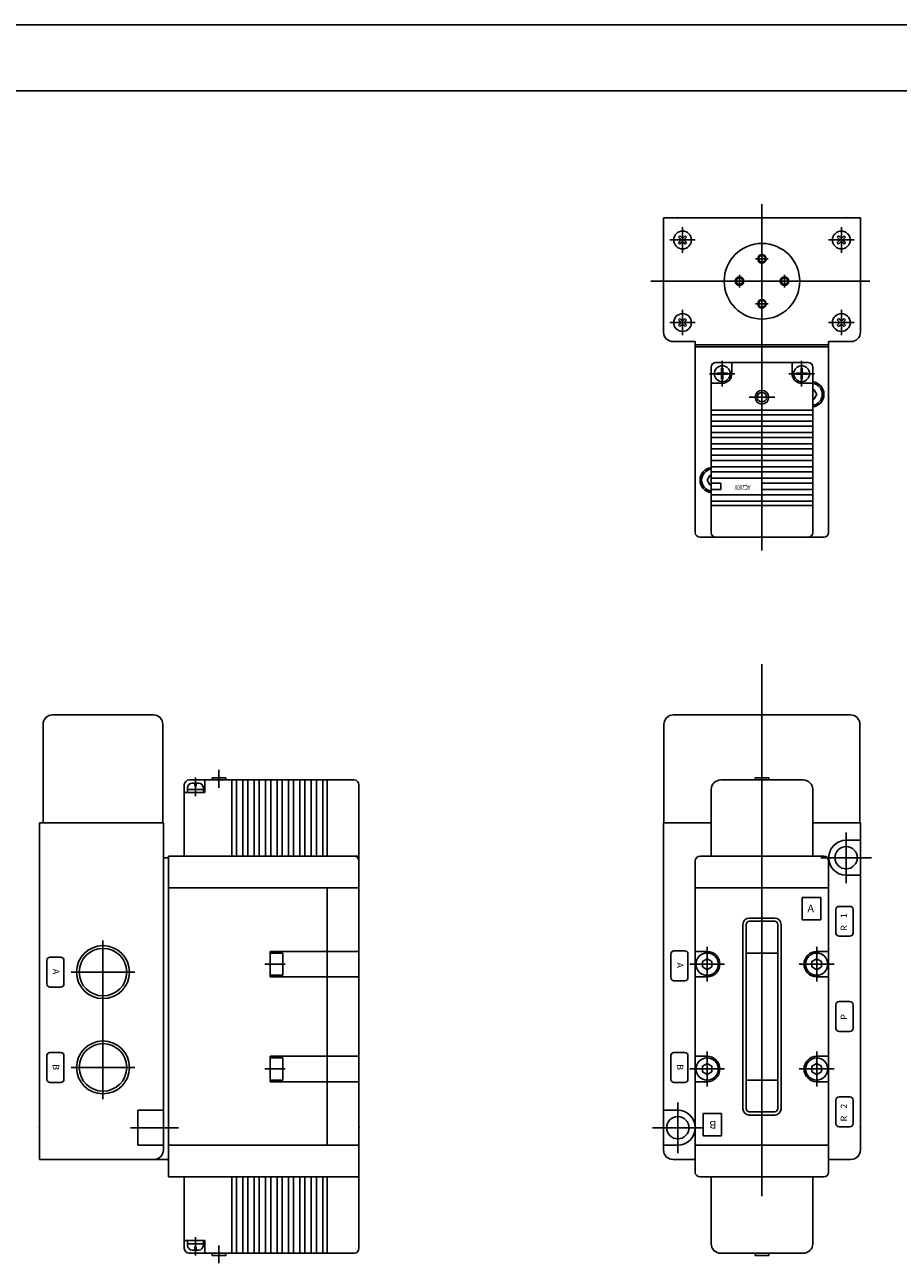
# Model space of a CAD drawing. Extents: x -420 to 420, y -297 to 297.
# Drawn here: x -232 to 43, y -93 to 297 of the extents above; entities that cross this region are included whole.
import ezdxf

# ---------------------------------------------------------------- set-up
doc = ezdxf.new("R2010")
doc.units = 0
doc.layers.get('0').update_dxf_attribs({"linetype": 'CONTINUOUS'})
doc.styles.get("Standard").update_dxf_attribs({"font": 'txt', "bigfont": 'BIGFONT'})

msp = doc.modelspace()

# ---------------------------------------------------------------- linework, layer by layer
for p, q in [((-420.5, 297), (420.5, 297)), ((-399.25, 276.25), (399.799988, 276.25)), ((0, 131.459381), (0, 240.491608)), ((-31.000031, 200.25), (-31.000031, 236.25)), ((-31, 236.25), (31, 236.25)), ((30.999969, 200.249969), (30.999969, 236.249969)), ((-26.272831, 230.098526), (-25.848564, 230.522797)), ((-26.272825, 230.098526), (-25.848562, 229.674271)), ((-25.848549, 230.522797), (-25.424286, 230.098526)), ((-25.000031, 233.25), (-25.000031, 225.25)), ((-24.57576, 230.098526), (-24.151493, 230.522797)), ((-24.151497, 230.522797), (-23.727228, 230.098526)), ((-24.151497, 229.674271), (-23.72723, 230.098526)), ((23.727173, 230.098526), (24.151443, 230.522797)), ((23.727192, 230.098541), (24.151455, 229.674286)), ((24.151447, 230.522797), (24.57571, 230.098541)), ((24.999969, 233.25), (24.999969, 225.25)), ((25.424229, 230.098526), (25.848495, 230.522797)), ((25.848488, 229.674271), (26.272755, 230.098541)), ((25.848499, 230.522797), (26.272766, 230.098526)), ((-29.000031, 229.25), (-21.000031, 229.25)), ((-26.272825, 228.401474), (-25.848557, 227.977203)), ((-26.272814, 228.401474), (-25.848545, 228.825745)), ((-25.848551, 227.977219), (-25.424282, 228.401474)), ((-24.575768, 228.401474), (-24.151505, 227.977203)), ((-24.151495, 227.977234), (-23.727226, 228.401505)), ((-24.151491, 228.825745), (-23.727228, 228.401474)), ((20.999969, 229.25), (28.999969, 229.25)), ((23.727173, 228.401474), (24.15144, 228.825745)), ((23.727192, 228.401489), (24.151459, 227.977234)), ((24.151436, 227.977219), (24.575703, 228.401489)), ((25.424252, 228.401489), (25.848515, 227.977219)), ((25.848488, 227.977219), (26.272755, 228.401489)), ((25.848503, 228.825745), (26.272766, 228.401474)), ((-2.000031, 223.321045), (1.999969, 223.321045)), ((-35.023437, 216.25), (33.962799, 216.25)), ((-7.071106, 218.25), (-7.071106, 214.25)), ((7.071045, 218.25), (7.071045, 214.25)), ((-25.000031, 207.25), (-25.000031, 199.25)), ((-2.000031, 209.178925), (1.999969, 209.178925)), ((24.999969, 207.25), (24.999969, 199.25)), ((-29.000031, 203.25), (-21.000031, 203.25)), ((-26.272833, 204.098511), (-25.848564, 204.522781)), ((-26.272833, 202.401459), (-25.848564, 202.825729)), ((-26.272814, 204.098541), (-25.848551, 203.674286)), ((-25.848553, 204.522797), (-25.42429, 204.098541)), ((-24.575781, 204.098511), (-24.151512, 204.522781)), ((-24.151503, 203.674255), (-23.727234, 204.098526)), ((-24.151501, 204.522797), (-23.727232, 204.098526)), ((-24.151495, 202.825745), (-23.727232, 202.401474)), ((20.999969, 203.25), (28.999969, 203.25)), ((23.72718, 204.098511), (24.151451, 204.522781)), ((23.727184, 202.401459), (24.151455, 202.825729)), ((23.727192, 204.098541), (24.151455, 203.674286)), ((24.151447, 204.522797), (24.57571, 204.098541)), ((25.424236, 204.098511), (25.848507, 204.522781)), ((25.848488, 203.674255), (26.272758, 204.098526)), ((25.848503, 204.522797), (26.272766, 204.098541)), ((25.848503, 202.825745), (26.27277, 202.401474)), ((-26.272814, 202.401489), (-25.848545, 201.977234)), ((-25.848555, 201.977203), (-25.424286, 202.401474)), ((-24.575756, 202.401489), (-24.151493, 201.977234)), ((-24.151497, 201.977234), (-23.727228, 202.401489)), ((23.727196, 202.401489), (24.151459, 201.977234)), ((24.151436, 201.977203), (24.575706, 202.401474)), ((25.424248, 202.401489), (25.848511, 201.977219)), ((25.848488, 201.977203), (26.272758, 202.401474)), ((-28, 197.25), (-21, 197.25)), ((-21, 196.25), (-21, 197.25)), ((-21, 137.149994), (-21, 196.25)), ((-21, 196.25), (21, 196.25)), ((21, 195.649994), (-21, 195.649994)), ((20.999969, 197.25), (27.999969, 197.25)), ((21, 196.25), (21, 197.25)), ((21, 197.25), (28, 197.25)), ((21, 137.150024), (21, 196.25)), ((-12.5, 183.149994), (-12.5, 191.149994)), ((12.5, 183.150024), (12.5, 191.150024)), ((-16, 137.149994), (-16, 189.149994)), ((14.5, 190.649994), (-14.5, 190.649994)), ((-12.699982, 187.350006), (-14.199982, 187.350006)), ((-14.199982, 186.949982), (-14.199982, 187.349976)), ((-12.299988, 188.850006), (-12.699982, 188.850006)), ((-12.699982, 187.349976), (-12.699982, 188.849976)), ((-12.299988, 187.349976), (-12.299988, 188.849976)), ((-10.799988, 187.350006), (-12.299988, 187.350006)), ((-10.799988, 186.950012), (-10.799988, 187.350006)), ((-9.5, 187.149994), (-9.5, 190.649994)), ((9.5, 187.149994), (9.5, 190.649994)), ((10.800018, 186.950012), (10.800018, 187.350006)), ((12.300018, 187.350006), (10.800018, 187.350006)), ((12.300018, 187.350006), (12.300018, 188.850006)), ((12.700012, 188.850006), (12.300018, 188.850006)), ((12.700012, 187.350006), (12.700012, 188.850006)), ((14.200012, 187.350006), (12.700012, 187.350006)), ((14.200012, 186.950012), (14.200012, 187.350006)), ((16, 137.150024), (16, 189.149994)), ((-8.5, 187.149994), (-16.5, 187.149994)), ((-16, 184.149994), (-12.5, 184.149994)), ((-12.699982, 186.950012), (-14.199982, 186.950012)), ((-12.699982, 185.449982), (-12.699982, 186.949982)), ((-12.299988, 185.450012), (-12.699982, 185.450012)), ((-10.799988, 186.950012), (-12.299988, 186.950012)), ((-12.299988, 185.449982), (-12.299988, 186.949982)), ((16.5, 187.149994), (8.5, 187.149994)), ((12.300018, 186.950012), (10.800018, 186.950012)), ((12.300018, 185.450012), (12.300018, 186.950012)), ((12.700012, 185.450012), (12.300018, 185.450012)), ((16, 184.149994), (12.5, 184.149994)), ((12.700012, 185.450012), (12.700012, 186.950012)), ((14.200012, 186.950012), (12.700012, 186.950012)), ((4, 179.75), (-4, 179.75)), ((16.366028, 182.149994), (16, 182.149994)), ((17.232128, 180.649948), (16.366116, 179.149963)), ((17.232334, 180.650146), (16.366306, 182.150146)), ((16.000031, 175.649994), (-15.999969, 175.649994)), ((16.366028, 179.149994), (16, 179.149994)), ((16.000031, 174.25), (-15.999969, 174.25)), ((16.000031, 172.25), (-15.999969, 172.25)), ((16.000031, 170.649994), (-15.999969, 170.649994)), ((16.000031, 168.649994), (-15.999969, 168.649994)), ((16.000031, 167.049988), (-15.999969, 167.049988)), ((16.000031, 165.049988), (-15.999969, 165.049988)), ((16.000031, 163.449982), (-15.999969, 163.449982)), ((16.000031, 161.449982), (-15.999969, 161.449982)), ((16.000031, 159.850006), (-15.999969, 159.850006)), ((16.000031, 157.850006), (-15.999969, 157.850006)), ((16.000031, 156.25), (-15.999969, 156.25)), ((-16.365971, 155.149994), (-17.231998, 153.649994)), ((-17.231863, 153.65007), (-16.365833, 152.15007)), ((-15.999969, 155.149994), (-16.365997, 155.149994)), ((-15.999969, 152.149994), (-16.365997, 152.149994)), ((16.000031, 154.25), (-15.999969, 154.25)), ((-12.999969, 152.649994), (-15.999969, 152.649994)), ((-13, 150.649994), (-13, 152.649994)), ((0, 150.649994), (0, 152.649994)), ((16.000031, 152.649994), (0.000031, 152.649994)), ((-12.999969, 150.649994), (-15.999969, 150.649994)), ((16.000031, 149.049988), (-15.999969, 149.049988)), ((16.000031, 150.649994), (0.000031, 150.649994)), ((16.000031, 147.049988), (-15.999969, 147.049988)), ((16.000031, 145.649994), (-15.999969, 145.649994)), ((19.500031, 135.649994), (-19.499969, 135.649994)), ((0, -71.747025), (0, 95.749985)), ((-191.649994, 79.750015), (-223.350006, 79.750015)), ((27.849976, 79.750015), (-27.850006, 79.750015)), ((-226.350006, 76.750015), (-226.350006, 45.750015)), ((-188.649994, 76.750015), (-188.649994, 45.750015)), ((-30.850006, 45.750015), (-30.850006, 76.750015)), ((30.849976, 45.750015), (30.849976, 76.750015)), ((-171, 62.400017), (-171, 56.800018)), ((-128.400024, 59.249985), (-180.400024, 59.249985)), ((-177.400024, 59.249985), (-179.400024, 59.249985)), ((-178.399994, 54.170151), (-178.399994, 59.995865)), ((-175.399994, 55.250015), (-175.399994, 59.250015)), ((-168.850006, 59.949997), (-173.150024, 59.949997)), ((-173.149994, 59.250015), (-173.149994, 59.950027)), ((-168.849976, 59.250015), (-168.849976, 59.950027)), ((-166.899994, 59.250015), (-166.899994, 35.250015)), ((-165.499969, 59.250015), (-165.499969, 35.250015)), ((-163.499969, 59.250015), (-163.499969, 35.250015)), ((-161.899994, 59.250015), (-161.899994, 35.250015)), ((-159.899994, 59.250015), (-159.899994, 35.250015)), ((-158.299988, 59.250015), (-158.299988, 35.250015)), ((-156.299988, 59.250015), (-156.299988, 35.250015)), ((-154.699982, 59.250015), (-154.699982, 35.250015)), ((-152.699982, 59.250015), (-152.699982, 35.250015)), ((-151.099976, 59.250015), (-151.099976, 35.250015)), ((-149.099976, 59.250015), (-149.099976, 35.250015)), ((-147.5, 59.250015), (-147.5, 35.250015)), ((-145.5, 59.250015), (-145.5, 35.250015)), ((-143.899994, 59.250015), (-143.899994, 35.250046)), ((-141.899994, 59.250015), (-141.899994, 35.250046)), ((-140.299988, 59.250015), (-140.299988, 35.250046)), ((-138.299988, 59.250015), (-138.299988, 35.250046)), ((-136.899994, 59.250015), (-136.899994, 35.250046)), ((-13.000061, 59.250015), (12.999939, 59.250015)), ((2.149933, 59.949997), (-2.150055, 59.949997)), ((-2.149994, 59.250015), (-2.149994, 59.950027)), ((2.149994, 59.250015), (2.149994, 59.950027)), ((-175.400024, 55.249985), (-181.900024, 55.249985)), ((-181.899994, 35.250015), (-181.899994, 57.749985)), ((-175.900024, 56.249985), (-180.900024, 56.249985)), ((-180.899994, 55.249985), (-180.899994, 56.749985)), ((-177.400024, 58.249985), (-179.400024, 58.249985)), ((-178.200012, 57.249985), (-178.600006, 57.249985)), ((-178.599976, 57.250015), (-178.599976, 58.250015)), ((-178.199982, 57.250015), (-178.199982, 58.250015)), ((-175.899994, 55.250015), (-175.899994, 56.750015)), ((-126.899994, -88.249954), (-126.899994, 57.750015)), ((-16.000031, 35.250015), (-16.000031, 56.249985)), ((15.999969, 35.250046), (15.999969, 56.250015)), ((-227.5, 45.750031), (-227.5, -60.249954)), ((-227.5, 45.750015), (-188.5, 45.750015)), ((-188.5, 45.750015), (-188.5, -57.249985)), ((-16, 45.750015), (-31.000031, 45.750015)), ((-31, 45.75), (-31, -57.249985)), ((30.999969, 45.750015), (16, 45.750015)), ((31, 45.750015), (31, -57.249985)), ((30.999969, 40.250015), (26.499969, 40.250015)), ((26.5, 42.750015), (26.5, 26.750015)), ((-126.899994, 35.250015), (-186.899994, 35.250015)), ((-186.899994, -65.749985), (-186.899994, 35.250015)), ((-19.500031, 35.250046), (19.499969, 35.250046)), ((-188.5, 34.750015), (-186.899994, 34.750015)), ((-21.000031, -64.249985), (-21.000031, 33.750015)), ((34.499969, 34.750015), (18.499969, 34.750015)), ((20.999969, -64.249954), (20.999969, 33.750046)), ((30.999969, 29.250015), (26.499969, 29.250015)), ((-126.899994, 25.250015), (-186.899994, 25.250015)), ((-136.899994, -55.749954), (-136.899994, 25.250031)), ((-21.000031, 25.250031), (20.999969, 25.250031)), ((12.699982, 22.250031), (18.499969, 22.250031)), ((12.699982, 15.250031), (12.699982, 22.250031)), ((18.499969, 15.250031), (18.499969, 22.250031)), ((-4.000031, 15.750031), (3.999969, 15.750031)), ((23.299988, 11.050018), (23.299988, 18.450012)), ((24.299988, 19.450012), (27.699982, 19.450012)), ((28.699982, 11.050018), (28.699982, 18.450012)), ((-6.000031, -44.249985), (-6.000031, 13.750015)), ((-5.000031, -44.249985), (-5.000031, 13.750015)), ((-4.000031, 14.750031), (3.999969, 14.750031)), ((4.999969, -44.249954), (4.999969, 13.750023)), ((5.999969, -44.249954), (5.999969, 13.750031)), ((12.699982, 15.250031), (18.499969, 15.250031)), ((-207.500031, 8.750015), (-207.500031, -41.249985)), ((24.299988, 10.050014), (27.699982, 10.050014)), ((-154.899994, 5.250023), (-154.899994, -2.749985)), ((-126.899994, 5.250011), (-154.899994, 5.250011)), ((-150.899994, 4.750011), (-154.899994, 4.750011)), ((-150.899994, 4.750023), (-150.899994, -2.249985)), ((-28.700012, 4.449993), (-28.700012, -2.949997)), ((-24.300018, 5.450008), (-27.700012, 5.450008)), ((-23.300018, 4.449997), (-23.300018, -2.949997)), ((-17.250031, 5.250027), (-21.000031, 5.250027)), ((-17.250031, 6.750011), (-17.250031, -4.249985)), ((-5.000031, 4.750027), (5, 4.750027)), ((17.249969, 6.750031), (17.249969, -4.249954)), ((17.25, 5.250027), (21, 5.250027)), ((-225.200012, 2.450012), (-225.200012, -4.949966)), ((-220.800018, 3.450012), (-224.200012, 3.450012)), ((-219.800018, 2.450012), (-219.800018, -4.949966)), ((-150.137451, 1.250011), (-156.505219, 1.250011)), ((-11.75, 1.250027), (-22.75, 1.250027)), ((-17.250038, -0.482212), (-18.750042, 0.383816)), ((-18.750031, 0.383987), (-18.750031, 2.116039)), ((-17.249908, 2.981823), (-18.749912, 2.115791)), ((-15.750009, 2.11602), (-17.249987, 2.982033)), ((-17.249855, -0.482296), (-15.749851, 0.383732)), ((-15.750031, 0.383987), (-15.750031, 2.116039)), ((11.749939, 1.250027), (22.749939, 1.250027)), ((15.749969, 0.384018), (15.749969, 2.116058)), ((17.249996, -0.48209), (15.749989, 0.383938)), ((17.250149, 2.981853), (15.750145, 2.115826)), ((18.749989, 2.116058), (17.249985, 2.982086)), ((17.250153, -0.482327), (18.750156, 0.383701)), ((18.749969, 0.384018), (18.749969, 2.116062)), ((-217.500031, -1.249985), (-197.500031, -1.249985)), ((-150.899994, -2.249985), (-154.899994, -2.249985)), ((-126.899994, -2.749985), (-154.899994, -2.749985)), ((-17.25, -2.749985), (-21, -2.749985)), ((17.25, -2.749985), (21, -2.749985)), ((-220.800018, -5.949966), (-224.200012, -5.949966)), ((-24.300018, -3.949966), (-27.700012, -3.949966)), ((23.299988, -11.549973), (23.299988, -18.949966)), ((27.699982, -10.549973), (24.299988, -10.549973)), ((28.699982, -11.549973), (28.699982, -18.949966)), ((27.699982, -19.949966), (24.299988, -19.949966)), ((-220.800018, -26.549973), (-224.200012, -26.549973)), ((-24.300018, -26.549973), (-27.700012, -26.549973)), ((-17.250031, -37.249985), (-17.250031, -26.249985)), ((17.249969, -37.249954), (17.249969, -26.249954)), ((-225.200012, -27.549973), (-225.200012, -34.949966)), ((-219.800018, -27.549973), (-219.800018, -34.949966)), ((-154.899994, -35.749954), (-154.899994, -27.749954)), ((-126.899994, -27.749985), (-154.899994, -27.749985)), ((-150.899994, -28.249985), (-154.899994, -28.249985)), ((-150.899994, -35.249954), (-150.899994, -28.249954)), ((-28.700012, -27.550003), (-28.700012, -34.949997)), ((-23.300018, -27.550003), (-23.300018, -34.949997)), ((-17.25, -27.749954), (-21, -27.749954)), ((-18.750031, -32.616013), (-18.750031, -30.883957)), ((-17.249844, -30.018183), (-18.749847, -30.884212)), ((-15.750044, -30.884005), (-17.250023, -30.017994)), ((-15.750031, -32.616013), (-15.750031, -30.883957)), ((15.749969, -32.615982), (15.749969, -30.883926)), ((17.250168, -30.018181), (15.750164, -30.884211)), ((18.749996, -30.883966), (17.249992, -30.017939)), ((17.25, -27.749954), (21, -27.749954)), ((18.749969, -32.615982), (18.749969, -30.883926)), ((-217.500031, -31.249985), (-197.500031, -31.249985)), ((-150.137451, -31.749985), (-156.505188, -31.749985)), ((-11.75, -31.749954), (-22.75, -31.749954)), ((-17.250061, -33.482273), (-18.750067, -32.616249)), ((-17.249821, -33.482368), (-15.749846, -32.616348)), ((11.749939, -31.749954), (22.749939, -31.749954)), ((17.249939, -33.482204), (15.749935, -32.61618)), ((17.250198, -33.482292), (18.750198, -32.616264)), ((-220.800018, -35.949966), (-224.200012, -35.949966)), ((-150.899994, -35.249985), (-154.899994, -35.249985)), ((-126.899994, -35.749985), (-154.899994, -35.749985)), ((-24.299988, -35.949966), (-27.700012, -35.949966)), ((-17.25, -35.749954), (-21, -35.749954)), ((-5, -35.249954), (5, -35.249954)), ((17.25, -35.749954), (21, -35.749954)), ((-26.5, -42.249985), (-26.5, -58.249985)), ((23.299988, -48.949966), (23.299988, -41.549973)), ((24.300018, -40.549973), (27.700012, -40.549973)), ((28.699982, -48.949966), (28.699982, -41.549973)), ((-196.5, -44.749985), (-188.5, -44.749985)), ((-196.5, -44.749985), (-196.5, -55.749985)), ((-26.5, -44.749985), (-31, -44.749985)), ((-18.500031, -45.749985), (-18.500031, -52.749985)), ((-12.699982, -45.749954), (-18.499969, -45.749954)), ((-12.700012, -45.749985), (-12.700012, -52.749985)), ((-3.999969, -45.249954), (4.000031, -45.249954)), ((-3.999969, -46.249954), (4.000031, -46.249954)), ((-198.862, -50.249985), (-183.773285, -50.249985)), ((-18.5, -50.249985), (-34.5, -50.249985)), ((24.300018, -49.949966), (27.700012, -49.949966)), ((-12.699982, -52.749954), (-18.499969, -52.749954)), ((-196.5, -55.749985), (-188.5, -55.749985)), ((-126.899994, -55.749985), (-186.899994, -55.749985)), ((-26.5, -55.749985), (-31, -55.749985)), ((-20.999969, -55.749954), (21.000031, -55.749954)), ((-227.500031, -60.249985), (-186.899994, -60.249985)), ((-21, -60.249985), (-28, -60.249985)), ((28, -60.249985), (21, -60.249985)), ((-126.899963, -65.749985), (-186.899963, -65.749985)), ((-181.899994, -88.249985), (-181.899994, -65.749985)), ((-166.899994, -89.749985), (-166.899994, -65.749985)), ((-165.499969, -89.749985), (-165.499969, -65.749985)), ((-163.499969, -89.749985), (-163.499969, -65.749985)), ((-161.899994, -89.749985), (-161.899994, -65.749985)), ((-159.899994, -89.749985), (-159.899994, -65.749985)), ((-158.299988, -89.749985), (-158.299988, -65.749985)), ((-156.299988, -89.749954), (-156.299988, -65.749954)), ((-154.699982, -89.749954), (-154.699982, -65.749954)), ((-152.699982, -89.749954), (-152.699982, -65.749954)), ((-151.099976, -89.749954), (-151.099976, -65.749954)), ((-149.099976, -89.749954), (-149.099976, -65.749954)), ((-147.5, -89.749954), (-147.5, -65.749954)), ((-145.5, -89.749954), (-145.5, -65.749954)), ((-143.899994, -89.749954), (-143.899994, -65.749954)), ((-141.899994, -89.749954), (-141.899994, -65.749954)), ((-140.299988, -89.749954), (-140.299988, -65.749954)), ((-138.299988, -89.749954), (-138.299988, -65.749954)), ((-136.899994, -89.749954), (-136.899994, -65.749954)), ((-19.499969, -65.749954), (19.500031, -65.749954)), ((-16.000031, -86.749985), (-16.000031, -65.749985)), ((15.999969, -86.749954), (15.999969, -65.749954)), ((-175.399963, -85.749985), (-181.899963, -85.749985)), ((-180.899994, -85.749985), (-180.899994, -87.249985)), ((-178.399994, -84.67012), (-178.399994, -90.495834)), ((-175.899994, -85.749985), (-175.899994, -87.249985)), ((-175.399994, -85.749985), (-175.399994, -89.749985)), ((-175.899963, -86.749985), (-180.899963, -86.749985)), ((-177.399963, -88.749985), (-179.399963, -88.749985)), ((-178.599976, -87.749985), (-178.599976, -88.749985)), ((-178.199982, -87.749985), (-178.599976, -87.749985)), ((-178.199982, -87.749985), (-178.199982, -88.749985)), ((-171, -87.300003), (-171, -92.899979)), ((-128.399963, -89.749985), (-180.399963, -89.749985)), ((-177.399963, -89.749985), (-179.399963, -89.749985)), ((-173.149994, -89.749985), (-173.149994, -90.449997)), ((-168.849976, -90.449997), (-173.149963, -90.449997)), ((-168.849976, -89.749985), (-168.849976, -90.449997)), ((-12.999969, -89.749985), (13.000061, -89.749985)), ((-2.149994, -89.749954), (-2.149994, -90.449966)), ((-2.149933, -90.449966), (2.150055, -90.449966)), ((2.149994, -89.749954), (2.149994, -90.449966))]:
    msp.add_line(p, q)
for centre, radius in [((-25.000031, 229.25), 2.799999), ((24.999969, 229.25), 2.799999), ((-0.000031, 216.25), 11.9), ((-0.000031, 223.321045), 1.35), ((-0.000031, 223.321045), 1.05), ((-7.071106, 216.25), 1.35), ((-7.071106, 216.25), 1.05), ((7.071045, 216.25), 1.35), ((7.071045, 216.25), 1.05), ((-0.000031, 209.178925), 1.35), ((-0.000031, 209.178925), 1.05), ((-25.000031, 203.25), 2.799999), ((24.999969, 203.25), 2.799999), ((-12.5, 187.149994), 2.5), ((12.5, 187.149994), 2.5), ((0, 179.75), 2.15), ((0, 179.75), 1.5), ((26.499969, 34.750015), 3.5), ((-207.500031, -1.249985), 8.330999), ((-207.500031, -1.249985), 7.474998), ((-17.25, 1.250011), 3.5), ((17.25, 1.250031), 3.5), ((-207.500031, -31.249985), 8.330999), ((-207.500031, -31.249985), 7.474998), ((-17.25, -31.749985), 3.5), ((17.25, -31.749954), 3.5), ((-26.5, -50.249985), 3.5)]:
    msp.add_circle(centre, radius)
for centre, radius, start, end in [((-25.000031, 230.522797), 0.600005, 225.000381, 314.999603), ((24.999969, 230.522797), 0.600004, 225.000519, 314.999481), ((-26.27282, 229.25), 0.600005, 314.999603, 45.000385), ((-25.000031, 227.977203), 0.600005, 45.000385, 134.999481), ((-23.727242, 229.25), 0.600004, 134.999481, 225.000381), ((23.727173, 229.25), 0.600004, 314.999481, 45.000515), ((24.999969, 227.977203), 0.600004, 45.000515, 134.999481), ((26.272766, 229.25), 0.600004, 134.999481, 225.000519), ((-26.27282, 203.25), 0.599994, 315.000641, 44.999355), ((-25.000031, 204.522797), 0.599994, 224.999359, 315.000641), ((-23.727242, 203.25), 0.599993, 135.000519, 224.999359), ((23.727173, 203.25), 0.599993, 315.000519, 44.999485), ((24.999969, 204.522797), 0.599993, 224.999481, 315.000519), ((26.272766, 203.25), 0.599993, 135.000519, 224.999481), ((-28.000031, 200.25), 3, 180, 269.999939), ((-25.000031, 201.977203), 0.599994, 44.999355, 135.000519), ((24.999969, 201.977203), 0.599993, 44.999485, 135.000519), ((27.999969, 200.249969), 3, 269.999939, 0), ((-14.5, 189.149994), 1.5, 90.000038, 180), ((14.5, 189.149994), 1.5, 0, 90), ((-12.5, 187.149994), 3, 270.000031, 0), ((12.5, 187.149994), 3, 180, 270), ((15.5, 180.649994), 3.499995, 278.213287, 81.786774), ((15.5, 180.649994), 4.000002, 277.180878, 82.819191), ((-15.499969, 153.649994), 4.000005, 97.18119, 262.818756), ((-15.499969, 153.649994), 3.499999, 98.213715, 261.786224), ((-19.499969, 137.149994), 1.5, 180, 270), ((-14.499969, 137.149994), 1.5, 180, 270), ((14.500031, 137.149994), 1.5, 270, 0), ((19.500031, 137.149994), 1.5, 270, 0), ((-223.350006, 76.750015), 3, 90, 180), ((-191.649994, 76.750015), 3, 0, 90), ((-27.850006, 76.750015), 3, 90, 180), ((27.849976, 76.750015), 3, 0, 90), ((-180.400024, 57.749985), 1.5, 90, 180), ((-128.400024, 57.750015), 1.5, 0, 90), ((-13.000061, 56.250015), 3, 89.999985, 180), ((12.999969, 56.250015), 3, 0, 90), ((-179.400024, 56.749985), 1.5, 90, 180), ((-177.400024, 56.749985), 1.5, 0, 90), ((26.499969, 34.750015), 5.5, 90, 270), ((-128.399994, 33.750046), 1.5, 0, 90), ((-19.500031, 33.750015), 1.5, 90, 180), ((19.499969, 33.750046), 1.5, 0, 90), ((-4.000031, 13.750023), 2, 90, 180), ((3.999969, 13.750023), 2, 0, 90), ((24.299988, 18.450012), 1, 90, 180), ((27.699982, 18.450012), 1, 0, 90), ((-4.000031, 13.750023), 1, 90, 180), ((3.999969, 13.750023), 1, 0, 90), ((24.299988, 11.050018), 1, 180, 270), ((27.699982, 11.050018), 1, 270, 0), ((-27.700012, 4.449993), 1, 90, 180), ((-24.300018, 4.449997), 1, 0, 90), ((-17.25, 1.250011), 4, 270, 89.999947), ((17.25, 1.250031), 4, 90, 269.999939), ((-224.200012, 2.450012), 1, 90, 180), ((-220.800018, 2.450012), 1, 0, 90), ((-27.700012, -2.949997), 1, 180, 270), ((-24.300018, -2.949997), 1, 270, 0), ((-224.200012, -4.949966), 1, 180, 270), ((-220.800018, -4.949966), 1, 270, 0), ((24.299988, -11.549973), 1, 90, 180), ((27.699982, -11.549973), 1, 0, 90), ((24.299988, -18.949966), 1, 180, 270), ((27.699982, -18.949966), 1, 270, 0), ((-224.200012, -27.549973), 1, 90, 180), ((-220.800018, -27.549973), 1, 0, 90), ((-27.700012, -27.550003), 1, 90, 180), ((-24.300018, -27.550003), 1, 0, 90), ((-17.25, -31.749985), 4, 270, 89.999947), ((17.25, -31.749954), 4, 90, 269.999939), ((-224.200012, -34.949966), 1, 180, 270), ((-220.800018, -34.949966), 1, 270, 0), ((-27.700012, -34.949997), 1, 180, 270), ((-24.299988, -34.949997), 1, 270, 0), ((24.299988, -41.549973), 1, 90, 180), ((27.700012, -41.549973), 1, 0, 90), ((-26.5, -50.249985), 5.5, 270.000031, 89.999977), ((-3.999969, -44.249985), 2, 180, 270), ((-3.999969, -44.249985), 1, 180, 270), ((4.000031, -44.249954), 2, 270, 0), ((4.000031, -44.249954), 1, 270, 0), ((24.300018, -48.949966), 1, 180, 270), ((27.700012, -48.949966), 1, 270, 0), ((-191.500031, -57.249985), 3, 270, 0), ((-28, -57.249985), 3, 180, 270), ((28, -57.249985), 3, 270, 0), ((-19.499969, -64.249985), 1.5, 180, 270), ((19.500031, -64.249954), 1.5, 270, 0), ((-180.399963, -88.249985), 1.5, 180, 270), ((-179.399963, -87.249985), 1.5, 180, 270), ((-177.399963, -87.249985), 1.5, 270, 0), ((-128.399963, -88.249954), 1.5, 270, 0), ((-12.999969, -86.749985), 3, 180, 270.000031), ((13.000031, -86.749954), 3, 270, 0)]:
    msp.add_arc(centre, radius, start, end)
for p in [(-26.5, 236.25), (-26.5, 236.25), (26.5, 236.25), (-227.5, -50.249985), (-126.899994, -50.249985), (-26.5, -50.249985), (31, -50.249985)]:
    msp.add_point(p)

# ---------------------------------------------------------------- texts
for s, height, rotation, width, p in [('AC200V', 1.599999, -180, 0.651237, (-3.638963, 152.089996)), ('1', 2, 90, 1.052632, (26.799969, 15.71439)), ('R', 2, 90, 1.052632, (26.799999, 11.71439)), ('A', 2, -90, 1.052632, (-26.800001, 1.78564)), ('A', 2, -90, 1.052632, (-223.300034, -0.21436)), ('P', 2, 90, 1.052632, (26.799999, -16.28561)), ('B', 2, -90, 1.052632, (-223.300034, -30.214359)), ('B', 2, -90, 1.052632, (-26.800001, -30.214359)), ('2', 2, 90, 1.052632, (26.799999, -44.28561)), ('R', 2, 90, 1.052632, (26.799999, -48.28561)), ('B', 2.4, -180, 1.052632, (-14.307226, -48.089985))]:
    msp.add_text(s, height=height, rotation=rotation, dxfattribs=dict(width=width)).set_placement(p)
at = {"width": 1.052632}
msp.add_text('A', height=2.4, dxfattribs=at).set_placement((14.307226, 17.590031))

doc.saveas('drawing.dxf')
